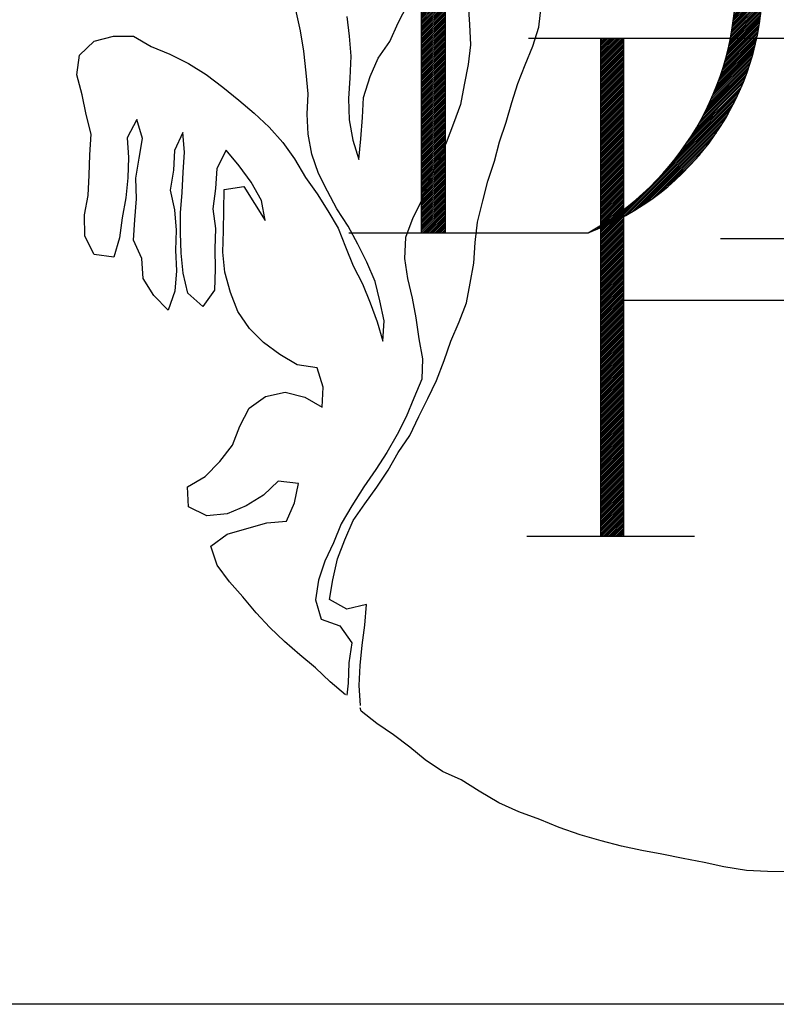
# Model space of a CAD drawing. Units: feet. Extents: x 20.3 to 35.5, y -1.5 to 10.1.
# Drawn here: x 25.4 to 25.8, y 0.2 to 0.7 of the extents above; entities that cross this region are included whole.
import ezdxf

# ---------------------------------------------------------------- set-up
doc = ezdxf.new("R2010")
doc.units = ezdxf.units.FT
doc.header["$LTSCALE"] = 0.05
doc.header["$MEASUREMENT"] = 0
doc.layers.get('0').update_dxf_attribs({"linetype": 'CONTINUOUS'})
for name, color, linetype in [('BORDER', 7, 'CONTINUOUS'), ('BUST', 5, 'CONTINUOUS'), ('DPW-TEXT', 7, 'CONTINUOUS')]:
    doc.layers.add(name, color=color, linetype=linetype)

# ---------------------------------------------------------------- blocks, each defined once
blk = doc.blocks.new('*X1')
at = {"color": 0}
for p, q in [((12.5319, 7.4937), (12.5326, 7.4945)), ((12.5376, 7.4906), (12.5391, 7.4921)), ((12.5433, 7.4874), (12.5455, 7.4897)), ((12.5489, 7.4843), (12.5519, 7.4873)), ((12.5546, 7.4811), (12.5583, 7.4848)), ((12.5602, 7.4778), (12.5647, 7.4823)), ((12.5658, 7.4746), (12.571, 7.4798)), ((12.5713, 7.4713), (12.5773, 7.4773)), ((12.5769, 7.4681), (12.5836, 7.4747)), ((12.5824, 7.4647), (12.5898, 7.4721)), ((12.5879, 7.4614), (12.596, 7.4695)), ((12.5934, 7.4581), (12.6022, 7.4669)), ((12.5989, 7.4547), (12.6084, 7.4642)), ((12.6044, 7.4513), (12.6145, 7.4615)), ((12.6098, 7.4479), (12.6207, 7.4588)), ((12.6152, 7.4445), (12.6267, 7.456)), ((12.6206, 7.441), (12.6328, 7.4533)), ((12.6259, 7.4375), (12.6389, 7.4505)), ((12.6313, 7.434), (12.6449, 7.4476)), ((12.6366, 7.4305), (12.6509, 7.4448)), ((12.6419, 7.427), (12.6568, 7.4419)), ((12.6472, 7.4234), (12.6628, 7.439)), ((12.6524, 7.4199), (12.6687, 7.4361)), ((12.6577, 7.4163), (12.6746, 7.4332)), ((12.6629, 7.4126), (12.6805, 7.4302)), ((12.6681, 7.409), (12.6863, 7.4272)), ((12.6733, 7.4053), (12.6921, 7.4242)), ((12.6785, 7.4017), (12.6979, 7.4211)), ((12.6836, 7.398), (12.7037, 7.4181)), ((12.6887, 7.3943), (12.7095, 7.415)), ((12.6938, 7.3905), (12.7152, 7.4119)), ((12.6989, 7.3868), (12.7209, 7.4087)), ((12.704, 7.383), (12.7266, 7.4056)), ((12.709, 7.3792), (12.7322, 7.4024)), ((12.714, 7.3754), (12.7379, 7.3992)), ((12.719, 7.3715), (12.7435, 7.396)), ((12.724, 7.3677), (12.7491, 7.3927)), ((12.729, 7.3638), (12.7546, 7.3895)), ((12.7339, 7.3599), (12.7602, 7.3862)), ((12.7388, 7.356), (12.7657, 7.3828)), ((12.7437, 7.352), (12.7712, 7.3795)), ((12.7486, 7.3481), (12.7767, 7.3761)), ((12.7535, 7.3441), (12.7821, 7.3727)), ((12.7583, 7.3401), (12.7875, 7.3693)), ((12.7631, 7.3361), (12.793, 7.3659)), ((12.7679, 7.3321), (12.7983, 7.3625)), ((12.7727, 7.328), (12.8037, 7.359)), ((12.7775, 7.3239), (12.809, 7.3555)), ((12.7822, 7.3198), (12.8144, 7.352)), ((12.787, 7.3157), (12.8197, 7.3484)), ((12.7917, 7.3116), (12.8249, 7.3449)), ((12.7964, 7.3074), (12.8302, 7.3413)), ((12.801, 7.3033), (12.8354, 7.3377)), ((12.8057, 7.2991), (12.8406, 7.334)), ((12.8103, 7.2949), (12.8458, 7.3304)), ((12.8149, 7.2906), (12.851, 7.3267)), ((12.8195, 7.2864), (12.8561, 7.323)), ((12.8241, 7.2821), (12.8613, 7.3193)), ((12.8286, 7.2778), (12.8664, 7.3156)), ((12.8332, 7.2735), (12.8714, 7.3118)), ((12.8377, 7.2692), (12.8765, 7.308)), ((12.8422, 7.2649), (12.8815, 7.3042)), ((12.8466, 7.2605), (12.8866, 7.3004)), ((12.8511, 7.2561), (12.8916, 7.2966)), ((12.8555, 7.2517), (12.8965, 7.2927)), ((12.8599, 7.2473), (12.9015, 7.2888)), ((12.8643, 7.2428), (12.9064, 7.2849)), ((12.8687, 7.2384), (12.9113, 7.281)), ((12.8731, 7.2339), (12.9162, 7.277)), ((12.8774, 7.2294), (12.9211, 7.2731)), ((12.8817, 7.2249), (12.9259, 7.2691)), ((12.886, 7.2203), (12.9308, 7.2651)), ((12.8903, 7.2158), (12.9356, 7.261)), ((12.8946, 7.2112), (12.9404, 7.257)), ((12.8988, 7.2066), (12.9451, 7.2529)), ((12.903, 7.202), (12.9499, 7.2488)), ((12.9073, 7.1974), (12.9546, 7.2447)), ((12.9114, 7.1927), (12.9593, 7.2406)), ((12.9156, 7.188), (12.964, 7.2364)), ((12.9197, 7.1833), (12.9686, 7.2322)), ((12.9239, 7.1786), (12.9733, 7.228)), ((12.928, 7.1739), (12.9779, 7.2238)), ((12.9321, 7.1691), (12.9825, 7.2196)), ((12.9361, 7.1644), (12.9871, 7.2153)), ((12.9402, 7.1596), (12.9916, 7.211)), ((12.9442, 7.1548), (12.9962, 7.2067)), ((12.9482, 7.1499), (13.0007, 7.2024)), ((12.9522, 7.1451), (13.0052, 7.1981)), ((12.9562, 7.1402), (13.0096, 7.1937)), ((12.9601, 7.1353), (13.0141, 7.1893)), ((12.9641, 7.1304), (13.0185, 7.1849)), ((12.968, 7.1255), (13.0229, 7.1805)), ((12.9719, 7.1205), (13.0273, 7.176)), ((12.9757, 7.1156), (13.0317, 7.1716)), ((12.9796, 7.1106), (13.0361, 7.1671)), ((12.9834, 7.1056), (13.0404, 7.1626)), ((12.9872, 7.1006), (13.0447, 7.158)), ((12.991, 7.0955), (13.049, 7.1535)), ((12.9948, 7.0904), (13.0532, 7.1489)), ((12.9985, 7.0854), (13.0575, 7.1443)), ((13.0023, 7.0802), (13.0617, 7.1397)), ((13.006, 7.0751), (13.0659, 7.1351)), ((13.0097, 7.07), (13.0701, 7.1304)), ((13.0133, 7.0648), (13.0743, 7.1257)), ((13.017, 7.0596), (13.0784, 7.121)), ((13.0206, 7.0544), (13.0825, 7.1163)), ((13.0242, 7.0492), (13.0866, 7.1116)), ((13.0278, 7.0439), (13.0907, 7.1068)), ((13.0314, 7.0387), (13.0948, 7.102)), ((13.0349, 7.0334), (13.0988, 7.0972)), ((13.0385, 7.0281), (13.1028, 7.0924)), ((13.042, 7.0227), (13.1068, 7.0876)), ((13.0455, 7.0174), (13.1108, 7.0827)), ((13.0489, 7.012), (13.1148, 7.0778)), ((13.0524, 7.0066), (13.1187, 7.0729)), ((13.0558, 7.0012), (13.1226, 7.068)), ((13.0592, 6.9958), (13.1265, 7.0631)), ((13.0626, 6.9903), (13.1304, 7.0581)), ((13.066, 6.9848), (13.1342, 7.0531)), ((13.0693, 6.9793), (13.138, 7.0481)), ((13.0726, 6.9738), (13.1418, 7.043)), ((13.0759, 6.9683), (13.1456, 7.038)), ((13.0792, 6.9627), (13.1494, 7.0329)), ((13.0825, 6.9572), (13.1531, 7.0278)), ((13.0857, 6.9515), (13.1569, 7.0227)), ((13.0889, 6.9459), (13.1606, 7.0176)), ((13.0921, 6.9403), (13.1642, 7.0124)), ((13.0953, 6.9346), (13.1679, 7.0072)), ((13.0984, 6.9289), (13.1715, 7.002)), ((13.1016, 6.9232), (13.1751, 6.9968)), ((13.1047, 6.9175), (13.1787, 6.9915)), ((13.1077, 6.9117), (13.1823, 6.9863)), ((13.1108, 6.9059), (13.1858, 6.981)), ((13.1138, 6.9001), (13.1894, 6.9757)), ((13.1169, 6.8943), (13.1929, 6.9703)), ((13.1199, 6.8885), (13.1964, 6.965)), ((13.1228, 6.8826), (13.1998, 6.9596)), ((13.1258, 6.8767), (13.2032, 6.9542)), ((13.1287, 6.8708), (13.2067, 6.9488)), ((13.1316, 6.8649), (13.2101, 6.9433)), ((13.1345, 6.8589), (13.2134, 6.9379)), ((13.1374, 6.8529), (13.2168, 6.9324)), ((13.1402, 6.8469), (13.2201, 6.9268)), ((13.143, 6.8409), (13.2234, 6.9213)), ((13.1458, 6.8349), (13.2267, 6.9158)), ((13.1486, 6.8288), (13.2299, 6.9102)), ((13.1513, 6.8227), (13.2332, 6.9046)), ((13.154, 6.8166), (13.2364, 6.8989)), ((13.1567, 6.8104), (13.2396, 6.8933)), ((13.1594, 6.8043), (13.2427, 6.8876)), ((13.162, 6.7981), (13.2459, 6.8819)), ((13.1646, 6.7918), (13.249, 6.8762)), ((13.1672, 6.7856), (13.2521, 6.8704)), ((13.1698, 6.7793), (13.2552, 6.8647)), ((13.1724, 6.773), (13.2582, 6.8589)), ((13.1749, 6.7667), (13.2612, 6.8531)), ((13.1774, 6.7604), (13.2642, 6.8472)), ((13.1799, 6.754), (13.2672, 6.8414)), ((13.1823, 6.7476), (13.2701, 6.8355)), ((13.1847, 6.7412), (13.2731, 6.8296)), ((13.1871, 6.7348), (13.276, 6.8236)), ((13.1895, 6.7283), (13.2789, 6.8177)), ((13.1918, 6.7218), (13.2817, 6.8117)), ((13.1942, 6.7153), (13.2845, 6.8057)), ((13.1965, 6.7088), (13.2873, 6.7996)), ((13.1987, 6.7022), (13.2901, 6.7936)), ((13.201, 6.6956), (13.2929, 6.7875)), ((13.2032, 6.689), (13.2956, 6.7814)), ((13.2054, 6.6823), (13.2983, 6.7752)), ((13.2075, 6.6756), (13.301, 6.7691)), ((13.2097, 6.6689), (13.3036, 6.7629)), ((13.2118, 6.6622), (13.3063, 6.7567)), ((13.2138, 6.6554), (13.3089, 6.7504)), ((13.2159, 6.6486), (13.3114, 6.7442)), ((13.2179, 6.6418), (13.314, 6.7379)), ((13.2199, 6.635), (13.3165, 6.7316)), ((13.2219, 6.6281), (13.319, 6.7252)), ((13.2238, 6.6212), (13.3214, 6.7188)), ((13.2257, 6.6142), (13.3239, 6.7124)), ((13.2276, 6.6073), (13.3263, 6.706)), ((13.2294, 6.6003), (13.3287, 6.6996)), ((13.2312, 6.5933), (13.331, 6.6931)), ((13.233, 6.5862), (13.3334, 6.6866)), ((13.2348, 6.5791), (13.3357, 6.68)), ((13.2365, 6.572), (13.3379, 6.6735)), ((13.2382, 6.5648), (13.3402, 6.6669)), ((13.2398, 6.5577), (13.3424, 6.6602)), ((13.2415, 6.5505), (13.3446, 6.6536)), ((13.243, 6.5432), (13.3467, 6.6469)), ((13.2446, 6.5359), (13.3489, 6.6402)), ((13.2461, 6.5286), (13.351, 6.6334)), ((13.2476, 6.5213), (13.353, 6.6267)), ((13.2491, 6.5139), (13.3551, 6.6199)), ((13.2505, 6.5065), (13.3571, 6.613)), ((13.2519, 6.4991), (13.359, 6.6062)), ((13.2533, 6.4916), (13.361, 6.5993)), ((13.2546, 6.4841), (13.3629, 6.5924)), ((13.2559, 6.4765), (13.3648, 6.5854)), ((13.2572, 6.4689), (13.3666, 6.5784)), ((13.2584, 6.4613), (13.3685, 6.5714)), ((13.2596, 6.4536), (13.3702, 6.5643)), ((13.2607, 6.446), (13.372, 6.5573)), ((13.2618, 6.4382), (13.3737, 6.5501)), ((13.2629, 6.4305), (13.3754, 6.543)), ((13.2639, 6.4226), (13.3771, 6.5358)), ((13.2649, 6.4148), (13.3787, 6.5286)), ((13.2658, 6.4069), (13.3803, 6.5213)), ((13.2668, 6.399), (13.3818, 6.514)), ((13.2676, 6.391), (13.3833, 6.5067)), ((13.2685, 6.383), (13.3848, 6.4993)), ((13.2693, 6.375), (13.3862, 6.4919)), ((13.27, 6.3669), (13.3876, 6.4845)), ((13.2707, 6.3587), (13.389, 6.477)), ((13.2714, 6.3506), (13.3903, 6.4695)), ((13.272, 6.3423), (13.3916, 6.462)), ((13.2726, 6.3341), (13.3929, 6.4544)), ((13.2731, 6.3258), (13.3941, 6.4468)), ((13.2736, 6.3174), (13.3953, 6.4391)), ((13.274, 6.309), (13.3964, 6.4314)), ((13.2744, 6.3005), (13.3975, 6.4237)), ((13.2747, 6.292), (13.3986, 6.4159)), ((13.275, 6.2835), (13.3996, 6.4081)), ((13.2752, 6.2749), (13.4006, 6.4002)), ((13.2754, 6.2662), (13.4015, 6.3923)), ((13.2756, 6.2575), (13.4024, 6.3843)), ((13.2757, 6.2488), (13.4032, 6.3763)), ((13.275, 6.1951), (13.4073, 6.3274)), ((13.2753, 6.2042), (13.4068, 6.3357)), ((13.2754, 6.2132), (13.4061, 6.3439)), ((13.2756, 6.2222), (13.4055, 6.3521)), ((13.2757, 6.24), (13.404, 6.3683)), ((13.2757, 6.2311), (13.4048, 6.3602)), ((13.2728, 6.1487), (13.4094, 6.2853)), ((13.2734, 6.1581), (13.4091, 6.2938)), ((13.2739, 6.1674), (13.4087, 6.3023)), ((13.2743, 6.1767), (13.4083, 6.3107)), ((13.2747, 6.1859), (13.4078, 6.3191)), ((13.2679, 6.0908), (13.4102, 6.233)), ((13.2689, 6.1006), (13.4102, 6.2419)), ((13.2698, 6.1104), (13.4101, 6.2507)), ((13.2707, 6.1201), (13.41, 6.2594)), ((13.2715, 6.1297), (13.4099, 6.2681)), ((13.2722, 6.1392), (13.4097, 6.2767)), ((13.2603, 6.0301), (13.4088, 6.1786)), ((13.2618, 6.0404), (13.4091, 6.1878)), ((13.2632, 6.0507), (13.4095, 6.197)), ((13.2645, 6.0608), (13.4097, 6.2061)), ((13.2657, 6.0709), (13.4099, 6.2151)), ((13.2669, 6.0809), (13.4101, 6.2241)), ((13.2514, 5.977), (13.4057, 6.1314)), ((13.2534, 5.9878), (13.4065, 6.141)), ((13.2552, 5.9986), (13.4072, 6.1505)), ((13.257, 6.0092), (13.4078, 6.1599)), ((13.2587, 6.0197), (13.4083, 6.1693)), ((13.2398, 5.9213), (13.4008, 6.0822)), ((13.2424, 5.9327), (13.4019, 6.0922)), ((13.2448, 5.9439), (13.403, 6.1021)), ((13.2471, 5.9551), (13.404, 6.112)), ((13.2493, 5.9661), (13.4049, 6.1217)), ((13.225, 5.8623), (13.3937, 6.0309)), ((13.2283, 5.8744), (13.3953, 6.0414)), ((13.2314, 5.8863), (13.3968, 6.0517)), ((13.2343, 5.8981), (13.3982, 6.062)), ((13.2371, 5.9097), (13.3996, 6.0722)), ((13.2104, 5.8122), (13.3861, 5.988)), ((13.2143, 5.825), (13.3882, 5.9989)), ((13.218, 5.8376), (13.3901, 6.0097)), ((13.2216, 5.85), (13.3919, 6.0204)), ((13.1875, 5.7452), (13.374, 5.9317)), ((13.1926, 5.7591), (13.3767, 5.9433)), ((13.1973, 5.7727), (13.3793, 5.9546)), ((13.2019, 5.7861), (13.3817, 5.9659)), ((13.2062, 5.7993), (13.384, 5.977)), ((13.1646, 5.6869), (13.3618, 5.8842)), ((13.1708, 5.702), (13.3651, 5.8963)), ((13.1767, 5.7167), (13.3682, 5.9083)), ((13.1822, 5.7311), (13.3712, 5.9201)), ((13.1358, 5.6228), (13.3468, 5.8338)), ((13.1437, 5.6395), (13.3508, 5.8467)), ((13.1511, 5.6557), (13.3547, 5.8594)), ((13.158, 5.6715), (13.3583, 5.8718)), ((13.1089, 5.5694), (13.3333, 5.7938)), ((13.1185, 5.5878), (13.338, 5.8074)), ((13.1275, 5.6056), (13.3425, 5.8207)), ((13.0611, 5.4863), (13.3116, 5.7367)), ((13.0748, 5.5088), (13.3175, 5.7514)), ((13.0872, 5.53), (13.323, 5.7658)), ((13.0985, 5.5501), (13.3283, 5.7799)), ((13.0079, 5.4065), (13.2916, 5.6902)), ((13.0284, 5.4358), (13.2987, 5.7061)), ((13.0458, 5.4621), (13.3053, 5.7216)), ((12.8767, 5.2487), (13.2673, 5.6394)), ((12.9489, 5.3298), (13.276, 5.6569)), ((12.9828, 5.3726), (13.2841, 5.6738)), ((12.6941, 5.0574), (13.258, 5.6212)), ((12.7131, 5.0675), (13.2479, 5.6023)), ((12.7329, 5.0785), (13.2369, 5.5824)), ((12.7539, 5.0906), (13.2247, 5.5615)), ((12.7762, 5.1041), (13.2113, 5.5392)), ((12.8002, 5.1193), (13.1961, 5.5152)), ((12.8265, 5.1367), (13.1787, 5.4889)), ((12.8561, 5.1574), (13.1579, 5.4593)), ((12.8909, 5.1834), (13.132, 5.4245)), ((12.9369, 5.2206), (13.0948, 5.3785)), ((12.676, 5.048), (12.837, 5.2091)), ((12.6416, 5.0313), (12.7132, 5.1029)), ((12.6585, 5.0394), (12.7559, 5.1369)), ((12.6093, 5.0167), (12.6499, 5.0574)), ((12.6252, 5.0238), (12.6792, 5.0778)), ((12.5495, 4.9923), (12.5558, 4.9986)), ((12.564, 4.9979), (12.577, 5.0109)), ((12.5787, 5.0038), (12.5995, 5.0246)), ((12.5938, 5.0101), (12.6236, 5.0399)), ((12.5354, 4.9871), (12.5356, 4.9873))]:
    blk.add_line(p, q, dxfattribs=at)
blk = doc.blocks.new('*X0')
at = {"color": 0}
for p, q in [((11.6971, 7.3838), (11.8101, 7.4968)), ((11.6971, 7.3926), (11.8013, 7.4968)), ((11.6971, 7.4015), (11.7924, 7.4968)), ((11.6971, 7.4103), (11.7836, 7.4968)), ((11.6971, 7.4191), (11.7748, 7.4968)), ((11.6971, 7.428), (11.7659, 7.4968)), ((11.6971, 7.4368), (11.7571, 7.4968)), ((11.6971, 7.4457), (11.7482, 7.4968)), ((11.6971, 7.4545), (11.7394, 7.4968)), ((11.6971, 7.4633), (11.7306, 7.4968)), ((11.6971, 7.4722), (11.7217, 7.4968)), ((11.6971, 7.481), (11.7129, 7.4968)), ((11.6971, 7.4899), (11.7041, 7.4968)), ((11.6971, 7.375), (11.8181, 7.4959)), ((11.6971, 7.3661), (11.8181, 7.487)), ((11.6971, 7.3573), (11.8181, 7.4782)), ((11.6971, 7.3484), (11.8181, 7.4694)), ((11.6971, 7.3396), (11.8181, 7.4605)), ((11.6971, 7.3308), (11.8181, 7.4517)), ((11.6971, 7.3219), (11.8181, 7.4428)), ((11.6971, 7.3131), (11.8181, 7.434)), ((11.6971, 7.3042), (11.8181, 7.4252)), ((11.6971, 7.2954), (11.8181, 7.4163)), ((11.6971, 7.2866), (11.8181, 7.4075)), ((11.6971, 7.2777), (11.8181, 7.3986)), ((11.6971, 7.2689), (11.8181, 7.3898)), ((11.6971, 7.26), (11.8181, 7.381)), ((11.6971, 7.2512), (11.8181, 7.3721)), ((11.6971, 7.2424), (11.8181, 7.3633)), ((11.6971, 7.2335), (11.8181, 7.3545)), ((11.6971, 7.2247), (11.8181, 7.3456)), ((11.6971, 7.2159), (11.8181, 7.3368)), ((11.6971, 7.207), (11.8181, 7.3279)), ((11.6971, 7.1982), (11.8181, 7.3191)), ((11.6971, 7.1893), (11.8181, 7.3103)), ((11.6971, 7.1805), (11.8181, 7.3014)), ((11.6971, 7.1717), (11.8181, 7.2926)), ((11.6971, 7.1628), (11.8181, 7.2837)), ((11.6971, 7.154), (11.8181, 7.2749)), ((11.6971, 7.1451), (11.8181, 7.2661)), ((11.6971, 7.1363), (11.8181, 7.2572)), ((11.6971, 7.1275), (11.8181, 7.2484)), ((11.6971, 7.1186), (11.8181, 7.2395)), ((11.6971, 7.1098), (11.8181, 7.2307)), ((11.6971, 7.1009), (11.8181, 7.2219)), ((11.6971, 7.0921), (11.8181, 7.213)), ((11.6971, 7.0833), (11.8181, 7.2042)), ((11.6971, 7.0744), (11.8181, 7.1954)), ((11.6971, 7.0656), (11.8181, 7.1865)), ((11.6971, 7.0568), (11.8181, 7.1777)), ((11.6971, 7.0479), (11.8181, 7.1688)), ((11.6971, 7.0391), (11.8181, 7.16)), ((11.6971, 7.0302), (11.8181, 7.1512)), ((11.6971, 7.0214), (11.8181, 7.1423)), ((11.6971, 7.0126), (11.8181, 7.1335)), ((11.6971, 7.0037), (11.8181, 7.1246)), ((11.6971, 6.9949), (11.8181, 7.1158)), ((11.6971, 6.986), (11.8181, 7.107)), ((11.6971, 6.9772), (11.8181, 7.0981)), ((11.6971, 6.9684), (11.8181, 7.0893)), ((11.6971, 6.9595), (11.8181, 7.0804)), ((11.6971, 6.9507), (11.8181, 7.0716)), ((11.6971, 6.9419), (11.8181, 7.0628)), ((11.6971, 6.933), (11.8181, 7.0539)), ((11.6971, 6.9242), (11.8181, 7.0451)), ((11.6971, 6.9153), (11.8181, 7.0363)), ((11.6971, 6.9065), (11.8181, 7.0274)), ((11.6971, 6.8977), (11.8181, 7.0186)), ((11.6971, 6.8888), (11.8181, 7.0097)), ((11.6971, 6.88), (11.8181, 7.0009)), ((11.6971, 6.8711), (11.8181, 6.9921)), ((11.6971, 6.8623), (11.8181, 6.9832)), ((11.6971, 6.8535), (11.8181, 6.9744)), ((11.6971, 6.8446), (11.8181, 6.9655)), ((11.6971, 6.8358), (11.8181, 6.9567)), ((11.6971, 6.8269), (11.8181, 6.9479)), ((11.6971, 6.8181), (11.8181, 6.939)), ((11.6971, 6.8093), (11.8181, 6.9302)), ((11.6971, 6.8004), (11.8181, 6.9213)), ((11.6971, 6.7916), (11.8181, 6.9125)), ((11.6971, 6.7828), (11.8181, 6.9037)), ((11.6971, 6.7739), (11.8181, 6.8948)), ((11.6971, 6.7651), (11.8181, 6.886)), ((11.6971, 6.7562), (11.8181, 6.8772)), ((11.6971, 6.7474), (11.8181, 6.8683)), ((11.6971, 6.7386), (11.8181, 6.8595)), ((11.6971, 6.7297), (11.8181, 6.8506)), ((11.6971, 6.7209), (11.8181, 6.8418)), ((11.6971, 6.712), (11.8181, 6.833)), ((11.6971, 6.7032), (11.8181, 6.8241)), ((11.6971, 6.6944), (11.8181, 6.8153)), ((11.6971, 6.6855), (11.8181, 6.8064)), ((11.6971, 6.6767), (11.8181, 6.7976)), ((11.6971, 6.6678), (11.8181, 6.7888)), ((11.6971, 6.659), (11.8181, 6.7799)), ((11.6971, 6.6502), (11.8181, 6.7711)), ((11.6971, 6.6413), (11.8181, 6.7622)), ((11.6971, 6.6325), (11.8181, 6.7534)), ((11.6971, 6.6237), (11.8181, 6.7446)), ((11.6971, 6.6148), (11.8181, 6.7357)), ((11.6971, 6.606), (11.8181, 6.7269)), ((11.6971, 6.5971), (11.8181, 6.7181)), ((11.6971, 6.5883), (11.8181, 6.7092)), ((11.6971, 6.5795), (11.8181, 6.7004)), ((11.6971, 6.5706), (11.8181, 6.6915)), ((11.6971, 6.5618), (11.8181, 6.6827)), ((11.6971, 6.5529), (11.8181, 6.6739)), ((11.6971, 6.5441), (11.8181, 6.665)), ((11.6971, 6.5353), (11.8181, 6.6562)), ((11.6971, 6.5264), (11.8181, 6.6473)), ((11.6971, 6.5176), (11.8181, 6.6385)), ((11.6971, 6.5087), (11.8181, 6.6297)), ((11.6971, 6.4999), (11.8181, 6.6208)), ((11.6971, 6.4911), (11.8181, 6.612)), ((11.6971, 6.4822), (11.8181, 6.6032)), ((11.6971, 6.4734), (11.8181, 6.5943)), ((11.6971, 6.4646), (11.8181, 6.5855)), ((11.6971, 6.4557), (11.8181, 6.5766)), ((11.6971, 6.4469), (11.8181, 6.5678)), ((11.6971, 6.438), (11.8181, 6.559)), ((11.6971, 6.4292), (11.8181, 6.5501)), ((11.6971, 6.4204), (11.8181, 6.5413)), ((11.6971, 6.4115), (11.8181, 6.5324)), ((11.6971, 6.4027), (11.8181, 6.5236)), ((11.6971, 6.3938), (11.8181, 6.5148)), ((11.6971, 6.385), (11.8181, 6.5059)), ((11.6971, 6.3762), (11.8181, 6.4971)), ((11.6971, 6.3673), (11.8181, 6.4882)), ((11.6971, 6.3585), (11.8181, 6.4794)), ((11.6971, 6.3496), (11.8181, 6.4706)), ((11.6971, 6.3408), (11.8181, 6.4617)), ((11.6971, 6.332), (11.8181, 6.4529)), ((11.6971, 6.3231), (11.8181, 6.4441)), ((11.6971, 6.3143), (11.8181, 6.4352)), ((11.6971, 6.3055), (11.8181, 6.4264)), ((11.6971, 6.2966), (11.8181, 6.4175)), ((11.6971, 6.2878), (11.8181, 6.4087)), ((11.6971, 6.2789), (11.8181, 6.3999)), ((11.6971, 6.2701), (11.8181, 6.391)), ((11.6971, 6.2613), (11.8181, 6.3822)), ((11.6971, 6.2524), (11.8181, 6.3733)), ((11.6971, 6.2436), (11.8181, 6.3645)), ((11.6971, 6.2347), (11.8181, 6.3557)), ((11.6971, 6.2259), (11.8181, 6.3468)), ((11.6971, 6.2171), (11.8181, 6.338)), ((11.6971, 6.2082), (11.8181, 6.3291)), ((11.6971, 6.1994), (11.8181, 6.3203)), ((11.6971, 6.1905), (11.8181, 6.3115)), ((11.6971, 6.1817), (11.8181, 6.3026)), ((11.6971, 6.1729), (11.8181, 6.2938)), ((11.6971, 6.164), (11.8181, 6.285)), ((11.6971, 6.1552), (11.8181, 6.2761)), ((11.6971, 6.1464), (11.8181, 6.2673)), ((11.6971, 6.1375), (11.8181, 6.2584)), ((11.6971, 6.1287), (11.8181, 6.2496)), ((11.6971, 6.1198), (11.8181, 6.2408)), ((11.6971, 6.111), (11.8181, 6.2319)), ((11.6971, 6.1022), (11.8181, 6.2231)), ((11.6971, 6.0933), (11.8181, 6.2142)), ((11.6971, 6.0845), (11.8181, 6.2054)), ((11.6971, 6.0756), (11.8181, 6.1966)), ((11.6971, 6.0668), (11.8181, 6.1877)), ((11.6971, 6.058), (11.8181, 6.1789)), ((11.6971, 6.0491), (11.8181, 6.17)), ((11.6971, 6.0403), (11.8181, 6.1612)), ((11.6971, 6.0315), (11.8181, 6.1524)), ((11.6971, 6.0226), (11.8181, 6.1435)), ((11.6971, 6.0138), (11.8181, 6.1347)), ((11.6971, 6.0049), (11.8181, 6.1259)), ((11.6971, 5.9961), (11.8181, 6.117)), ((11.6971, 5.9873), (11.8181, 6.1082)), ((11.6971, 5.9784), (11.8181, 6.0993)), ((11.6971, 5.9696), (11.8181, 6.0905)), ((11.6971, 5.9607), (11.8181, 6.0817)), ((11.6971, 5.9519), (11.8181, 6.0728)), ((11.6971, 5.9431), (11.8181, 6.064)), ((11.6971, 5.9342), (11.8181, 6.0551)), ((11.6971, 5.9254), (11.8181, 6.0463)), ((11.6971, 5.9165), (11.8181, 6.0375)), ((11.6971, 5.9077), (11.8181, 6.0286)), ((11.6971, 5.8989), (11.8181, 6.0198)), ((11.6971, 5.89), (11.8181, 6.0109)), ((11.6971, 5.8812), (11.8181, 6.0021)), ((11.6971, 5.8724), (11.8181, 5.9933)), ((11.6971, 5.8635), (11.8181, 5.9844)), ((11.6971, 5.8547), (11.8181, 5.9756)), ((11.6971, 5.8458), (11.8181, 5.9668)), ((11.6971, 5.837), (11.8181, 5.9579)), ((11.6971, 5.8282), (11.8181, 5.9491)), ((11.6971, 5.8193), (11.8181, 5.9402)), ((11.6971, 5.8105), (11.8181, 5.9314)), ((11.6971, 5.8016), (11.8181, 5.9226)), ((11.6971, 5.7928), (11.8181, 5.9137)), ((11.6971, 5.784), (11.8181, 5.9049)), ((11.6971, 5.7751), (11.8181, 5.896)), ((11.6971, 5.7663), (11.8181, 5.8872)), ((11.6971, 5.7574), (11.8181, 5.8784)), ((11.6971, 5.7486), (11.8181, 5.8695)), ((11.6971, 5.7398), (11.8181, 5.8607)), ((11.6971, 5.7309), (11.8181, 5.8519)), ((11.6971, 5.7221), (11.8181, 5.843)), ((11.6971, 5.7133), (11.8181, 5.8342)), ((11.6971, 5.7044), (11.8181, 5.8253)), ((11.6971, 5.6956), (11.8181, 5.8165)), ((11.6971, 5.6867), (11.8181, 5.8077)), ((11.6971, 5.6779), (11.8181, 5.7988)), ((11.6971, 5.6691), (11.8181, 5.79)), ((11.6971, 5.6602), (11.8181, 5.7811)), ((11.6971, 5.6514), (11.8181, 5.7723)), ((11.6971, 5.6425), (11.8181, 5.7635)), ((11.6971, 5.6337), (11.8181, 5.7546)), ((11.6971, 5.6249), (11.8181, 5.7458)), ((11.6971, 5.616), (11.8181, 5.7369)), ((11.6971, 5.6072), (11.8181, 5.7281)), ((11.6971, 5.5983), (11.8181, 5.7193)), ((11.6971, 5.5895), (11.8181, 5.7104)), ((11.6971, 5.5807), (11.8181, 5.7016)), ((11.6971, 5.5718), (11.8181, 5.6928)), ((11.6971, 5.563), (11.8181, 5.6839)), ((11.6971, 5.5542), (11.8181, 5.6751)), ((11.6971, 5.5453), (11.8181, 5.6662)), ((11.6971, 5.5365), (11.8181, 5.6574)), ((11.6971, 5.5276), (11.8181, 5.6486)), ((11.6971, 5.5188), (11.8181, 5.6397)), ((11.6971, 5.51), (11.8181, 5.6309)), ((11.6971, 5.5011), (11.8181, 5.622)), ((11.6971, 5.4923), (11.8181, 5.6132)), ((11.6971, 5.4834), (11.8181, 5.6044)), ((11.6971, 5.4746), (11.8181, 5.5955)), ((11.6971, 5.4658), (11.8181, 5.5867)), ((11.6971, 5.4569), (11.8181, 5.5778)), ((11.6971, 5.4481), (11.8181, 5.569)), ((11.6971, 5.4392), (11.8181, 5.5602)), ((11.6971, 5.4304), (11.8181, 5.5513)), ((11.6971, 5.4216), (11.8181, 5.5425)), ((11.6971, 5.4127), (11.8181, 5.5337)), ((11.6971, 5.4039), (11.8181, 5.5248)), ((11.6971, 5.3951), (11.8181, 5.516)), ((11.6971, 5.3862), (11.8181, 5.5071)), ((11.6971, 5.3774), (11.8181, 5.4983)), ((11.6971, 5.3685), (11.8181, 5.4895)), ((11.6971, 5.3597), (11.8181, 5.4806)), ((11.6971, 5.3509), (11.8181, 5.4718)), ((11.6971, 5.342), (11.8181, 5.4629)), ((11.6971, 5.3332), (11.8181, 5.4541)), ((11.6971, 5.3243), (11.8181, 5.4453)), ((11.6971, 5.3155), (11.8181, 5.4364)), ((11.6971, 5.3067), (11.8181, 5.4276)), ((11.6971, 5.2978), (11.8181, 5.4187)), ((11.6971, 5.289), (11.8181, 5.4099)), ((11.6971, 5.2801), (11.8181, 5.4011)), ((11.6971, 5.2713), (11.8181, 5.3922)), ((11.6971, 5.2625), (11.8181, 5.3834)), ((11.6971, 5.2536), (11.8181, 5.3746)), ((11.6971, 5.2448), (11.8181, 5.3657)), ((11.6971, 5.236), (11.8181, 5.3569)), ((11.6971, 5.2271), (11.8181, 5.348)), ((11.6971, 5.2183), (11.8181, 5.3392)), ((11.6971, 5.2094), (11.8181, 5.3304)), ((11.6971, 5.2006), (11.8181, 5.3215)), ((11.6971, 5.1918), (11.8181, 5.3127)), ((11.6971, 5.1829), (11.8181, 5.3038)), ((11.6971, 5.1741), (11.8181, 5.295)), ((11.6971, 5.1652), (11.8181, 5.2862)), ((11.6971, 5.1564), (11.8181, 5.2773)), ((11.6971, 5.1476), (11.8181, 5.2685)), ((11.6971, 5.1387), (11.8181, 5.2596)), ((11.6971, 5.1299), (11.8181, 5.2508)), ((11.6971, 5.1211), (11.8181, 5.242)), ((11.6971, 5.1122), (11.8181, 5.2331)), ((11.6971, 5.1034), (11.8181, 5.2243)), ((11.6971, 5.0945), (11.8181, 5.2155)), ((11.6971, 5.0857), (11.8181, 5.2066)), ((11.6971, 5.0769), (11.8181, 5.1978)), ((11.6971, 5.068), (11.8181, 5.1889)), ((11.6971, 5.0592), (11.8181, 5.1801)), ((11.6971, 5.0503), (11.8181, 5.1713)), ((11.6971, 5.0415), (11.8181, 5.1624)), ((11.6971, 5.0327), (11.8181, 5.1536)), ((11.6971, 5.0238), (11.8181, 5.1447)), ((11.6971, 5.015), (11.8181, 5.1359)), ((11.6971, 5.0061), (11.8181, 5.1271)), ((11.6971, 4.9973), (11.8181, 5.1182)), ((11.6971, 4.9885), (11.8181, 5.1094)), ((11.7044, 4.9869), (11.8181, 5.1005)), ((11.7132, 4.9869), (11.8181, 5.0917)), ((11.7221, 4.9869), (11.8181, 5.0829)), ((11.7309, 4.9869), (11.8181, 5.074)), ((11.7398, 4.9869), (11.8181, 5.0652)), ((11.7486, 4.9869), (11.8181, 5.0564)), ((11.7574, 4.9869), (11.8181, 5.0475)), ((11.7663, 4.9869), (11.8181, 5.0387)), ((11.7751, 4.9869), (11.8181, 5.0298)), ((11.784, 4.9869), (11.8181, 5.021)), ((11.7928, 4.9869), (11.8181, 5.0122)), ((11.8016, 4.9869), (11.8181, 5.0033)), ((11.8105, 4.9869), (11.8181, 4.9945))]:
    blk.add_line(p, q, dxfattribs=at)
blk = doc.blocks.new('*X3')
at = {"color": 0}
for p, q in [((11.7498, 5.7924), (11.8571, 5.8997)), ((11.7498, 5.8012), (11.8483, 5.8997)), ((11.7498, 5.8101), (11.8394, 5.8997)), ((11.7498, 5.8189), (11.8306, 5.8997)), ((11.7498, 5.8277), (11.8218, 5.8997)), ((11.7498, 5.8366), (11.8129, 5.8997)), ((11.7498, 5.8454), (11.8041, 5.8997)), ((11.7498, 5.8542), (11.7952, 5.8997)), ((11.7498, 5.8631), (11.7864, 5.8997)), ((11.7498, 5.8719), (11.7776, 5.8997)), ((11.7498, 5.8808), (11.7687, 5.8997)), ((11.7498, 5.8896), (11.7599, 5.8997)), ((11.7498, 5.8984), (11.7511, 5.8997)), ((11.7498, 5.7835), (11.8635, 5.8972)), ((11.7498, 5.7747), (11.8635, 5.8884)), ((11.7498, 5.7659), (11.8635, 5.8796)), ((11.7498, 5.757), (11.8635, 5.8707)), ((11.7498, 5.7482), (11.8635, 5.8619)), ((11.7498, 5.7393), (11.8635, 5.853)), ((11.7498, 5.7305), (11.8635, 5.8442)), ((11.7498, 5.7217), (11.8635, 5.8354)), ((11.7498, 5.7128), (11.8635, 5.8265)), ((11.7498, 5.704), (11.8635, 5.8177)), ((11.7498, 5.6952), (11.8635, 5.8089)), ((11.7498, 5.6863), (11.8635, 5.8)), ((11.7498, 5.6775), (11.8635, 5.7912)), ((11.7498, 5.6686), (11.8635, 5.7823)), ((11.7498, 5.6598), (11.8635, 5.7735)), ((11.7498, 5.651), (11.8635, 5.7647)), ((11.7498, 5.6421), (11.8635, 5.7558)), ((11.7498, 5.6333), (11.8635, 5.747)), ((11.7498, 5.6244), (11.8635, 5.7381)), ((11.7498, 5.6156), (11.8635, 5.7293)), ((11.7498, 5.6068), (11.8635, 5.7205)), ((11.7498, 5.5979), (11.8635, 5.7116)), ((11.7498, 5.5891), (11.8635, 5.7028)), ((11.7498, 5.5802), (11.8635, 5.6939)), ((11.7498, 5.5714), (11.8635, 5.6851)), ((11.7498, 5.5626), (11.8635, 5.6763)), ((11.7498, 5.5537), (11.8635, 5.6674)), ((11.7498, 5.5449), (11.8635, 5.6586)), ((11.7498, 5.5361), (11.8635, 5.6498)), ((11.7498, 5.5272), (11.8635, 5.6409)), ((11.7498, 5.5184), (11.8635, 5.6321)), ((11.7498, 5.5095), (11.8635, 5.6232)), ((11.7498, 5.5007), (11.8635, 5.6144)), ((11.7498, 5.4919), (11.8635, 5.6056)), ((11.7498, 5.483), (11.8635, 5.5967)), ((11.7498, 5.4742), (11.8635, 5.5879)), ((11.7498, 5.4653), (11.8635, 5.579)), ((11.7498, 5.4565), (11.8635, 5.5702)), ((11.7498, 5.4477), (11.8635, 5.5614)), ((11.7498, 5.4388), (11.8635, 5.5525)), ((11.7498, 5.43), (11.8635, 5.5437)), ((11.7498, 5.4211), (11.8635, 5.5348)), ((11.7498, 5.4123), (11.8635, 5.526)), ((11.7498, 5.4035), (11.8635, 5.5172)), ((11.7498, 5.3946), (11.8635, 5.5083)), ((11.7498, 5.3858), (11.8635, 5.4995)), ((11.7498, 5.377), (11.8635, 5.4907)), ((11.7498, 5.3681), (11.8635, 5.4818)), ((11.7498, 5.3593), (11.8635, 5.473)), ((11.7498, 5.3504), (11.8635, 5.4641)), ((11.7498, 5.3416), (11.8635, 5.4553)), ((11.7498, 5.3328), (11.8635, 5.4465)), ((11.7498, 5.3239), (11.8635, 5.4376)), ((11.7498, 5.3151), (11.8635, 5.4288)), ((11.7498, 5.3062), (11.8635, 5.4199)), ((11.7498, 5.2974), (11.8635, 5.4111)), ((11.7498, 5.2886), (11.8635, 5.4023)), ((11.7498, 5.2797), (11.8635, 5.3934)), ((11.7498, 5.2709), (11.8635, 5.3846)), ((11.7498, 5.262), (11.8635, 5.3757)), ((11.7498, 5.2532), (11.8635, 5.3669)), ((11.7498, 5.2444), (11.8635, 5.3581)), ((11.7498, 5.2355), (11.8635, 5.3492)), ((11.7498, 5.2267), (11.8635, 5.3404)), ((11.7498, 5.2179), (11.8635, 5.3316)), ((11.7498, 5.209), (11.8635, 5.3227)), ((11.7498, 5.2002), (11.8635, 5.3139)), ((11.7498, 5.1913), (11.8635, 5.305)), ((11.7498, 5.1825), (11.8635, 5.2962)), ((11.7498, 5.1737), (11.8635, 5.2874)), ((11.7498, 5.1648), (11.8635, 5.2785)), ((11.7498, 5.156), (11.8635, 5.2697)), ((11.7498, 5.1471), (11.8635, 5.2608)), ((11.7498, 5.1383), (11.8635, 5.252)), ((11.7498, 5.1295), (11.8635, 5.2432)), ((11.7498, 5.1206), (11.8635, 5.2343)), ((11.7498, 5.1118), (11.8635, 5.2255)), ((11.7498, 5.1029), (11.8635, 5.2166)), ((11.7498, 5.0941), (11.8635, 5.2078)), ((11.7498, 5.0853), (11.8635, 5.199)), ((11.7498, 5.0764), (11.8635, 5.1901)), ((11.7498, 5.0676), (11.8635, 5.1813)), ((11.7498, 5.0588), (11.8635, 5.1725)), ((11.7498, 5.0499), (11.8635, 5.1636)), ((11.7498, 5.0411), (11.8635, 5.1548)), ((11.7498, 5.0322), (11.8635, 5.1459)), ((11.7498, 5.0234), (11.8635, 5.1371)), ((11.7498, 5.0146), (11.8635, 5.1283)), ((11.7498, 5.0057), (11.8635, 5.1194)), ((11.7498, 4.9969), (11.8635, 5.1106)), ((11.7498, 4.988), (11.8635, 5.1017)), ((11.7498, 4.9792), (11.8635, 5.0929)), ((11.7498, 4.9704), (11.8635, 5.0841)), ((11.7498, 4.9615), (11.8635, 5.0752)), ((11.7498, 4.9527), (11.8635, 5.0664)), ((11.7498, 4.9439), (11.8635, 5.0576)), ((11.7498, 4.935), (11.8635, 5.0487)), ((11.7498, 4.9262), (11.8635, 5.0399)), ((11.7498, 4.9173), (11.8635, 5.031)), ((11.7498, 4.9085), (11.8635, 5.0222)), ((11.7498, 4.8997), (11.8635, 5.0134)), ((11.7498, 4.8908), (11.8635, 5.0045)), ((11.7498, 4.882), (11.8635, 4.9957)), ((11.7498, 4.8731), (11.8635, 4.9868)), ((11.7498, 4.8643), (11.8635, 4.978)), ((11.7498, 4.8555), (11.8635, 4.9692)), ((11.7498, 4.8466), (11.8635, 4.9603)), ((11.7498, 4.8378), (11.8635, 4.9515)), ((11.7498, 4.8289), (11.8635, 4.9426)), ((11.7498, 4.8201), (11.8635, 4.9338)), ((11.7498, 4.8113), (11.8635, 4.925)), ((11.7498, 4.8024), (11.8635, 4.9161)), ((11.7498, 4.7936), (11.8635, 4.9073)), ((11.7498, 4.7848), (11.8635, 4.8985)), ((11.7498, 4.7759), (11.8635, 4.8896)), ((11.7498, 4.7671), (11.8635, 4.8808)), ((11.7498, 4.7582), (11.8635, 4.8719)), ((11.7498, 4.7494), (11.8635, 4.8631)), ((11.7498, 4.7406), (11.8635, 4.8543)), ((11.7498, 4.7317), (11.8635, 4.8454)), ((11.7498, 4.7229), (11.8635, 4.8366)), ((11.7498, 4.714), (11.8635, 4.8277)), ((11.7498, 4.7052), (11.8635, 4.8189)), ((11.7498, 4.6964), (11.8635, 4.8101)), ((11.7498, 4.6875), (11.8635, 4.8012)), ((11.7498, 4.6787), (11.8635, 4.7924)), ((11.7498, 4.6698), (11.8635, 4.7835)), ((11.7498, 4.661), (11.8635, 4.7747)), ((11.7498, 4.6522), (11.8635, 4.7659)), ((11.7498, 4.6433), (11.8635, 4.757)), ((11.7498, 4.6345), (11.8635, 4.7482)), ((11.7498, 4.6257), (11.8635, 4.7394)), ((11.7498, 4.6168), (11.8635, 4.7305)), ((11.7498, 4.608), (11.8635, 4.7217)), ((11.7498, 4.5991), (11.8635, 4.7128)), ((11.7498, 4.5903), (11.8635, 4.704)), ((11.7498, 4.5815), (11.8635, 4.6952)), ((11.7498, 4.5726), (11.8635, 4.6863)), ((11.7498, 4.5638), (11.8635, 4.6775)), ((11.7498, 4.5549), (11.8635, 4.6686)), ((11.7498, 4.5461), (11.8635, 4.6598)), ((11.7498, 4.5373), (11.8635, 4.651)), ((11.7498, 4.5284), (11.8635, 4.6421)), ((11.7498, 4.5196), (11.8635, 4.6333)), ((11.7498, 4.5107), (11.8635, 4.6244)), ((11.7498, 4.5019), (11.8635, 4.6156)), ((11.7498, 4.4931), (11.8635, 4.6068)), ((11.7498, 4.4842), (11.8635, 4.5979)), ((11.7498, 4.4754), (11.8635, 4.5891)), ((11.7498, 4.4666), (11.8635, 4.5803)), ((11.7498, 4.4577), (11.8635, 4.5714)), ((11.7498, 4.4489), (11.8635, 4.5626)), ((11.7498, 4.44), (11.8635, 4.5537)), ((11.7498, 4.4312), (11.8635, 4.5449)), ((11.7498, 4.4224), (11.8635, 4.5361)), ((11.7498, 4.4135), (11.8635, 4.5272)), ((11.7498, 4.4047), (11.8635, 4.5184)), ((11.7498, 4.3958), (11.8635, 4.5095)), ((11.7498, 4.387), (11.8635, 4.5007)), ((11.7498, 4.3782), (11.8635, 4.4919)), ((11.7498, 4.3693), (11.8635, 4.483)), ((11.7498, 4.3605), (11.8635, 4.4742)), ((11.7498, 4.3516), (11.8635, 4.4653)), ((11.7498, 4.3428), (11.8635, 4.4565)), ((11.7498, 4.334), (11.8635, 4.4477)), ((11.7498, 4.3251), (11.8635, 4.4388)), ((11.7498, 4.3163), (11.8635, 4.43)), ((11.7498, 4.3075), (11.8635, 4.4212)), ((11.7498, 4.2986), (11.8635, 4.4123)), ((11.7498, 4.2898), (11.8635, 4.4035)), ((11.7498, 4.2809), (11.8635, 4.3946)), ((11.7498, 4.2721), (11.8635, 4.3858)), ((11.7498, 4.2633), (11.8635, 4.377)), ((11.7498, 4.2544), (11.8635, 4.3681)), ((11.7498, 4.2456), (11.8635, 4.3593)), ((11.7498, 4.2367), (11.8635, 4.3504)), ((11.7498, 4.2279), (11.8635, 4.3416)), ((11.7498, 4.2191), (11.8635, 4.3328)), ((11.7498, 4.2102), (11.8635, 4.3239)), ((11.7498, 4.2014), (11.8635, 4.3151)), ((11.7498, 4.1925), (11.8635, 4.3062)), ((11.7498, 4.1837), (11.8635, 4.2974)), ((11.7498, 4.1749), (11.8635, 4.2886)), ((11.7498, 4.166), (11.8635, 4.2797)), ((11.7498, 4.1572), (11.8635, 4.2709)), ((11.7498, 4.1484), (11.8635, 4.2621)), ((11.7498, 4.1395), (11.8635, 4.2532)), ((11.7498, 4.1307), (11.8635, 4.2444)), ((11.7498, 4.1218), (11.8635, 4.2355)), ((11.7498, 4.113), (11.8635, 4.2267)), ((11.7498, 4.1042), (11.8635, 4.2179)), ((11.7498, 4.0953), (11.8635, 4.209)), ((11.7498, 4.0865), (11.8635, 4.2002)), ((11.7498, 4.0776), (11.8635, 4.1913)), ((11.7498, 4.0688), (11.8635, 4.1825)), ((11.7498, 4.06), (11.8635, 4.1737)), ((11.7498, 4.0511), (11.8635, 4.1648)), ((11.7498, 4.0423), (11.8635, 4.156)), ((11.7498, 4.0335), (11.8635, 4.1472)), ((11.7498, 4.0246), (11.8635, 4.1383)), ((11.7498, 4.0158), (11.8635, 4.1295)), ((11.7498, 4.0069), (11.8635, 4.1206)), ((11.7498, 3.9981), (11.8635, 4.1118)), ((11.7498, 3.9893), (11.8635, 4.103)), ((11.7498, 3.9804), (11.8635, 4.0941)), ((11.7498, 3.9716), (11.8635, 4.0853)), ((11.7498, 3.9627), (11.8635, 4.0764)), ((11.7498, 3.9539), (11.8635, 4.0676)), ((11.7498, 3.9451), (11.8635, 4.0588)), ((11.7498, 3.9362), (11.8635, 4.0499)), ((11.7498, 3.9274), (11.8635, 4.0411)), ((11.7498, 3.9185), (11.8635, 4.0322)), ((11.7498, 3.9097), (11.8635, 4.0234)), ((11.7498, 3.9009), (11.8635, 4.0146)), ((11.7498, 3.892), (11.8635, 4.0057)), ((11.7498, 3.8832), (11.8635, 3.9969)), ((11.7498, 3.8744), (11.8635, 3.9881)), ((11.7498, 3.8655), (11.8635, 3.9792)), ((11.7498, 3.8567), (11.8635, 3.9704)), ((11.7498, 3.8478), (11.8635, 3.9615)), ((11.7498, 3.839), (11.8635, 3.9527)), ((11.7498, 3.8302), (11.8635, 3.9439)), ((11.7498, 3.8213), (11.8635, 3.935)), ((11.7498, 3.8125), (11.8635, 3.9262)), ((11.7498, 3.8036), (11.8635, 3.9173)), ((11.7498, 3.7948), (11.8635, 3.9085)), ((11.7498, 3.786), (11.8635, 3.8997)), ((11.7498, 3.7771), (11.8635, 3.8908)), ((11.7498, 3.7683), (11.8635, 3.882)), ((11.7498, 3.7594), (11.8635, 3.8731)), ((11.7498, 3.7506), (11.8635, 3.8643)), ((11.7498, 3.7418), (11.8635, 3.8555)), ((11.7498, 3.7329), (11.8635, 3.8466)), ((11.7498, 3.7241), (11.8635, 3.8378)), ((11.7498, 3.7153), (11.8635, 3.829)), ((11.7498, 3.7064), (11.8635, 3.8201)), ((11.7498, 3.6976), (11.8635, 3.8113)), ((11.7498, 3.6887), (11.8635, 3.8024)), ((11.7498, 3.6799), (11.8635, 3.7936)), ((11.7498, 3.6711), (11.8635, 3.7848)), ((11.7498, 3.6622), (11.8635, 3.7759)), ((11.7498, 3.6534), (11.8635, 3.7671)), ((11.7498, 3.6445), (11.8635, 3.7582)), ((11.7498, 3.6357), (11.8635, 3.7494)), ((11.7498, 3.6269), (11.8635, 3.7406)), ((11.7498, 3.618), (11.8635, 3.7317)), ((11.7498, 3.6092), (11.8635, 3.7229)), ((11.7498, 3.6003), (11.8635, 3.714)), ((11.7498, 3.5915), (11.8635, 3.7052)), ((11.7498, 3.5827), (11.8635, 3.6964)), ((11.7498, 3.5738), (11.8635, 3.6875)), ((11.7498, 3.565), (11.8635, 3.6787)), ((11.7498, 3.5562), (11.8635, 3.6699)), ((11.7498, 3.5473), (11.8635, 3.661)), ((11.7498, 3.5385), (11.8635, 3.6522)), ((11.7498, 3.5296), (11.8635, 3.6433)), ((11.7498, 3.5208), (11.8635, 3.6345)), ((11.7498, 3.512), (11.8635, 3.6257)), ((11.7498, 3.5031), (11.8635, 3.6168)), ((11.7498, 3.4943), (11.8635, 3.608)), ((11.7498, 3.4854), (11.8635, 3.5991)), ((11.7498, 3.4766), (11.8635, 3.5903)), ((11.7498, 3.4678), (11.8635, 3.5815)), ((11.7498, 3.4589), (11.8635, 3.5726)), ((11.7498, 3.4501), (11.8635, 3.5638)), ((11.7498, 3.4412), (11.8635, 3.5549)), ((11.7498, 3.4324), (11.8635, 3.5461)), ((11.7498, 3.4236), (11.8635, 3.5373)), ((11.7498, 3.4147), (11.8635, 3.5284)), ((11.7498, 3.4059), (11.8635, 3.5196)), ((11.7533, 3.4006), (11.8635, 3.5108)), ((11.7621, 3.4006), (11.8635, 3.5019)), ((11.771, 3.4006), (11.8635, 3.4931)), ((11.7798, 3.4006), (11.8635, 3.4842)), ((11.7886, 3.4006), (11.8635, 3.4754)), ((11.7975, 3.4006), (11.8635, 3.4666)), ((11.8063, 3.4006), (11.8635, 3.4577)), ((11.8151, 3.4006), (11.8635, 3.4489)), ((11.824, 3.4006), (11.8635, 3.44)), ((11.8328, 3.4006), (11.8635, 3.4312)), ((11.8417, 3.4006), (11.8635, 3.4224)), ((11.8505, 3.4006), (11.8635, 3.4135)), ((11.8593, 3.4006), (11.8635, 3.4047))]:
    blk.add_line(p, q, dxfattribs=at)

msp = doc.modelspace()

# ---------------------------------------------------------------- linework, layer by layer
at = {"layer": 'BORDER'}
msp.add_lwpolyline([(35.25126, 7.15914), (35.25126, 0.15914), (25.33382, 0.15914), (25.33382, 7.15914)], close=True, dxfattribs=at)
at = {"layer": 'BUST', "color": 6}
for points in [[(25.66277, 0.70419), (25.66357, 0.69333), (25.66415, 0.68214), (25.66279, 0.67138), (25.66069, 0.66037), (25.6586, 0.64973), (25.65485, 0.63924), (25.6509, 0.62873), (25.64673, 0.61871), (25.64166, 0.60898), (25.63778, 0.59791), (25.63275, 0.58784), (25.62867, 0.5771), (25.62805, 0.56572), (25.62973, 0.55481), (25.63231, 0.54401), (25.63432, 0.53335), (25.63586, 0.52186), (25.63789, 0.511), (25.63765, 0.49986), (25.6333, 0.48966), (25.629, 0.47947), (25.62408, 0.46976), (25.61846, 0.45992), (25.61257, 0.45061), (25.60603, 0.44121), (25.59939, 0.43089), (25.59357, 0.42107), (25.58945, 0.41069), (25.58472, 0.40065), (25.58131, 0.39036), (25.57958, 0.37961), (25.58266, 0.36902), (25.59292, 0.36545), (25.59946, 0.35621), (25.59787, 0.34521), (25.5974, 0.33425), (25.59661, 0.32771)], [(25.5967, 0.69764), (25.598, 0.68684), (25.5988, 0.67603), (25.59825, 0.66409), (25.59765, 0.65291), (25.59798, 0.64133), (25.60003, 0.63026), (25.60325, 0.61975), (25.60439, 0.631), (25.60515, 0.64255), (25.60582, 0.65354), (25.60946, 0.66493), (25.61377, 0.67498), (25.62006, 0.68398), (25.62471, 0.69422), (25.62983, 0.70395)], [(25.59603, 0.32779), (25.58764, 0.33502), (25.57957, 0.34249), (25.57101, 0.3497), (25.56277, 0.35694), (25.55468, 0.36457), (25.54727, 0.37248), (25.53997, 0.38127), (25.53267, 0.3895), (25.52605, 0.39858), (25.52265, 0.40892), (25.53154, 0.41537), (25.54226, 0.41861), (25.55302, 0.42155), (25.56381, 0.42249), (25.56818, 0.43249), (25.57027, 0.44314), (25.55922, 0.44431), (25.55133, 0.43675), (25.54185, 0.43095), (25.53143, 0.42647), (25.52044, 0.4255), (25.51038, 0.43037), (25.50994, 0.44122), (25.51949, 0.44688), (25.52747, 0.45501), (25.53443, 0.46394), (25.5384, 0.47425), (25.54347, 0.48403), (25.55237, 0.49048), (25.56304, 0.49284), (25.57375, 0.4902), (25.58317, 0.48468), (25.58386, 0.49551), (25.58058, 0.50607), (25.56963, 0.50777), (25.56019, 0.51344), (25.55132, 0.51989), (25.54358, 0.52756), (25.53729, 0.53683), (25.53334, 0.5471), (25.5302, 0.55824), (25.52908, 0.56922), (25.52946, 0.58088), (25.5297, 0.59202), (25.52977, 0.60334), (25.54052, 0.605), (25.54631, 0.59567), (25.55223, 0.5865), (25.5502, 0.59737), (25.54455, 0.60728), (25.5381, 0.61618), (25.53097, 0.62478), (25.52587, 0.61485), (25.52505, 0.60385), (25.52373, 0.59273), (25.52518, 0.582), (25.52472, 0.57099), (25.52498, 0.55992), (25.52458, 0.5484), (25.51813, 0.53953), (25.51008, 0.5468), (25.50754, 0.55765), (25.50637, 0.56862), (25.50611, 0.5797), (25.50607, 0.5906), (25.50688, 0.60165), (25.50748, 0.61283), (25.50817, 0.62367), (25.50737, 0.63448), (25.50283, 0.62461), (25.50219, 0.61378), (25.50042, 0.60302), (25.5028, 0.5922), (25.50362, 0.58119), (25.50331, 0.5702), (25.5038, 0.55899), (25.50298, 0.54794), (25.49937, 0.53762), (25.49146, 0.54547), (25.48567, 0.55481), (25.48487, 0.56567), (25.48043, 0.57568), (25.48108, 0.58686), (25.482, 0.59829), (25.48172, 0.60952), (25.48349, 0.62033), (25.48541, 0.6311), (25.48216, 0.64146), (25.47691, 0.63151), (25.47771, 0.6207), (25.47724, 0.60969), (25.4762, 0.59882), (25.47415, 0.58782), (25.47276, 0.5769), (25.46974, 0.56635), (25.45895, 0.56791), (25.45381, 0.57783), (25.45368, 0.58949), (25.45577, 0.60014), (25.45624, 0.6111), (25.45668, 0.62226), (25.45733, 0.63345), (25.45459, 0.64422), (25.45238, 0.65491), (25.44947, 0.66587), (25.45104, 0.67661), (25.45892, 0.68422), (25.4695, 0.68693), (25.48045, 0.68697), (25.49009, 0.68133), (25.50028, 0.67703), (25.51037, 0.67195), (25.52005, 0.66596), (25.52913, 0.65902), (25.53787, 0.65198), (25.5461, 0.64489), (25.55434, 0.63728), (25.5618, 0.62887), (25.5681, 0.61995), (25.57418, 0.60994), (25.58044, 0.60087), (25.58641, 0.59171), (25.59202, 0.5822), (25.59595, 0.57208), (25.60023, 0.56164), (25.6052, 0.55185), (25.60948, 0.54146), (25.61323, 0.53116), (25.6163, 0.52058), (25.6171, 0.53178), (25.61472, 0.5426), (25.6122, 0.55325), (25.60752, 0.56364), (25.60273, 0.57361), (25.59745, 0.58337), (25.59129, 0.59286), (25.58619, 0.60243), (25.58124, 0.61207), (25.57767, 0.62254), (25.57564, 0.63341), (25.57502, 0.64444), (25.57564, 0.65547), (25.57445, 0.667), (25.57319, 0.67867), (25.5715, 0.68973), (25.56888, 0.70124)], [(25.60411, 0.32196), (25.60334, 0.33297), (25.60398, 0.3438), (25.605, 0.35488), (25.60654, 0.36582), (25.60749, 0.37704), (25.59669, 0.37451), (25.58724, 0.37981), (25.58901, 0.39057), (25.59157, 0.40199), (25.59554, 0.41235), (25.60015, 0.42294), (25.60643, 0.43195), (25.61302, 0.44098), (25.61926, 0.45034), (25.6247, 0.45995), (25.63095, 0.46931), (25.63595, 0.47959), (25.64086, 0.48935), (25.64561, 0.49924), (25.64967, 0.51012), (25.65342, 0.52061), (25.65787, 0.53118), (25.662, 0.54151), (25.66392, 0.55234), (25.66584, 0.56311), (25.66661, 0.57452), (25.66795, 0.58543), (25.67084, 0.5971), (25.67349, 0.60781), (25.67723, 0.61881), (25.6799, 0.62937), (25.68363, 0.64001), (25.68663, 0.65076), (25.68982, 0.66118), (25.69382, 0.67134), (25.69813, 0.68138), (25.70138, 0.69181), (25.70255, 0.70291)], [(25.83835, 0.23144), (25.826, 0.23159), (25.81463, 0.23201), (25.8022, 0.23409), (25.79151, 0.23653), (25.77995, 0.23857), (25.76841, 0.24091), (25.75755, 0.24303), (25.74636, 0.24541), (25.73542, 0.24824), (25.72392, 0.2515), (25.71248, 0.2555), (25.70191, 0.25995), (25.6905, 0.26415), (25.67953, 0.26892), (25.66888, 0.27531), (25.65902, 0.28149), (25.64878, 0.28614), (25.63942, 0.29239), (25.63105, 0.29941), (25.62216, 0.30607), (25.61301, 0.31228), (25.60447, 0.31898), (25.6039, 0.3207)]]:
    msp.add_lwpolyline(points, dxfattribs=at)
at = {"layer": 'DPW-TEXT', "color": 6}
for p, q in [((25.63727, 0.85234), (25.63727, 0.57977)), ((25.6504, 0.57977), (25.6504, 0.85234)), ((25.69571, 0.68573), (25.73522, 0.68573)), ((25.73522, 0.41432), (25.73522, 0.68573)), ((25.73522, 0.68573), (25.74757, 0.68573)), ((25.73522, 0.68573), (25.74757, 0.68573)), ((25.74757, 0.68573), (25.74757, 0.41432)), ((25.74757, 0.68573), (25.85129, 0.68573)), ((25.59788, 0.57977), (25.63727, 0.57977)), ((25.63727, 0.57977), (25.6504, 0.57977)), ((25.63727, 0.57977), (25.6504, 0.57977)), ((25.6504, 0.57977), (25.72826, 0.57977)), ((25.80044, 0.57655), (25.89112, 0.57655)), ((25.74757, 0.54299), (25.85129, 0.54299)), ((25.69488, 0.41432), (25.73522, 0.41432)), ((25.73522, 0.41432), (25.74757, 0.41432)), ((25.74757, 0.41432), (25.73522, 0.41432)), ((25.74757, 0.41432), (25.78626, 0.41432))]:
    msp.add_line(p, q, dxfattribs=at)
for centre, radius, start, end in [((25.67832, 0.71588), 0.14499, 290.1469, 70.2475), ((25.65347, 0.7158), 0.15523, 298.8024, 61.5919)]:
    msp.add_arc(centre, radius, start, end, dxfattribs=at)

# ---------------------------------------------------------------- block references
at = {"layer": 'DPW-TEXT', "color": 6, "xscale": 0.1085988143527234, "yscale": 0.1085988143527234, "zscale": 0.1085988143527234}
for name, p in [('*X0', (24.36698, 0.0382)), ('*X1', (24.36698, 0.0382)), ('*X3', (24.45921, 0.04503))]:
    msp.add_blockref(name, p, dxfattribs=at)

doc.saveas('drawing.dxf')
